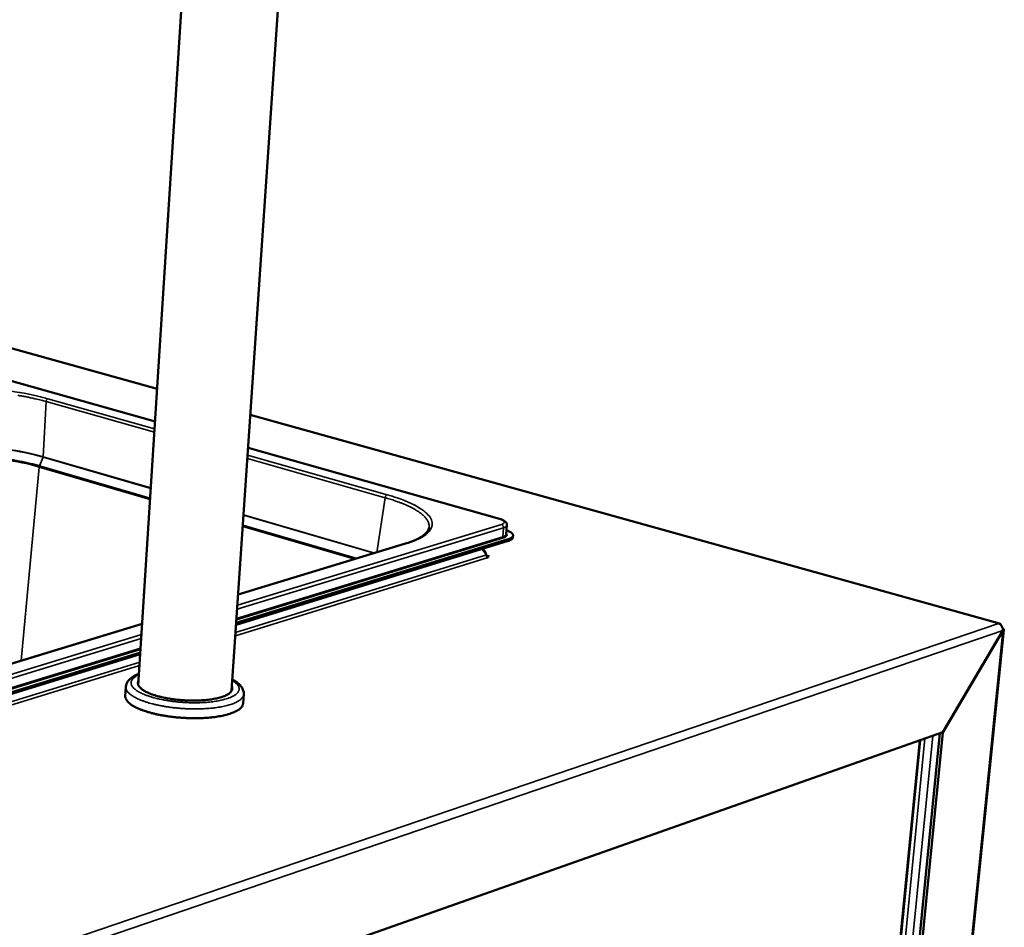
# Model space of a CAD drawing. Units: millimetres. Extents: x 65 to 5865, y 100 to 4100.
# Drawn here: x 3642 to 3968, y 3414 to 3715 of the extents above; entities that cross this region are included whole.
import ezdxf

# ---------------------------------------------------------------- set-up
doc = ezdxf.new("R2010")
doc.units = ezdxf.units.MM
doc.header["$LTSCALE"] = 20
doc.layers.add('Visible (ISO)', color=7, linetype='Continuous', lineweight=50)
doc.layers.add('Visible Narrow (ISO)', color=7, linetype='Continuous', lineweight=35)

msp = doc.modelspace()

# ---------------------------------------------------------------- linework, layer by layer
at = {"layer": 'Visible (ISO)'}
for p, q in [((3687.19, 3592.61), (3064.56, 3765.99)), ((3711.84, 3492.7), (3727.85, 3729.14)), ((3680.96, 3494.62), (3695.65, 3725.79)), ((3686.5, 3581.79), (3625.88, 3598.91)), ((3966, 3514.97), (3718.02, 3584.03)), ((3800.53, 3549.59), (3717.28, 3573.1)), ((3802.93, 3547.5), (3802.7, 3544.53)), ((3803.34, 3542.29), (3713.32, 3514.57)), ((3803.39, 3542.87), (3713.36, 3515.17)), ((3804.95, 3543.49), (3804.99, 3544.07)), ((3713.99, 3524.55), (3769.38, 3541.4)), ((3794.76, 3539.65), (3796.18, 3537.68)), ((3795.91, 3538.32), (3795.04, 3539.74)), ((3795.75, 3538.28), (3795.91, 3538.32)), ((3795.91, 3538.32), (3795.92, 3538.04)), ((3796.13, 3537.75), (3796.32, 3537.75)), ((3796.33, 3537.75), (3796.17, 3537.7)), ((3796.18, 3537.51), (3797.07, 3537.25)), ((3796.32, 3537.75), (3796.33, 3537.75)), ((3796.33, 3537.75), (3796.33, 3537.75)), ((3796.33, 3537.75), (3796.33, 3537.75)), ((3797.07, 3537.25), (3796.38, 3537.04)), ((3796.68, 3536.8), (3796.74, 3536.78)), ((3796.74, 3536.78), (3796.73, 3536.78)), ((3796.74, 3536.78), (3796.74, 3536.78)), ((3560.53, 3477.85), (3682.25, 3514.89)), ((3967.02, 3512.62), (3947.18, 3479)), ((3947.23, 3478.92), (3967.08, 3512.54)), ((3967.43, 3512.86), (3955.18, 3392.59)), ((3966.99, 3512.56), (3967.08, 3512.54)), ((3681.61, 3504.8), (3537.77, 3460.5)), ((3681.65, 3505.41), (3537.8, 3461.14)), ((3676.66, 3490.98), (3676.85, 3494.03)), ((3715.64, 3488.55), (3715.85, 3491.6)), ((3604.14, 3358.02), (3947.18, 3479)), ((3937.31, 3389.38), (3946.19, 3478.65)), ((3938.29, 3389.06), (3947.23, 3478.92)), ((3947.08, 3478.97), (3947.23, 3478.92)), ((3892.6, 2998.24), (3939.73, 3476.38))]:
    msp.add_line(p, q, dxfattribs=at)
at = {"layer": 'Visible (ISO)', "flags": 128}
for points in [[(3802.8, 3545.8, -0.018287), (3803.34, 3545.6, -0.028403), (3803.67, 3545.44, -0.004858), (3804.19, 3545.15, -0.017024), (3804.34, 3545.06, -0.035721), (3804.55, 3544.89, -0.03076), (3804.78, 3544.66, -0.060897), (3804.91, 3544.46, -0.06278), (3804.98, 3544.25, -0.081267), (3804.99, 3544.05, -0.080647), (3804.94, 3543.86, -0.058385), (3804.82, 3543.66, -0.057363), (3804.65, 3543.49, -0.028265), (3804.52, 3543.4, -0.010243), (3804.13, 3543.16, -0.039364), (3803.83, 3543.02, -0.027894), (3803.39, 3542.87)], [(3803.34, 3542.29, 0.022931), (3803.75, 3542.43, 0.034197), (3804.01, 3542.55, 0.007209), (3804.39, 3542.76, 0.022331), (3804.51, 3542.83, 0.044104), (3804.64, 3542.94, 0.025994), (3804.82, 3543.15, 0.081558), (3804.89, 3543.27, 0.047963), (3804.95, 3543.49)], [(3796.18, 3537.68, 0.052028), (3796.19, 3537.46, 0.072116), (3796.23, 3537.3, 0.031638), (3796.33, 3537.12, 0.035317), (3796.44, 3536.97, 0.080772), (3796.54, 3536.88, 0.055114), (3796.73, 3536.78)], [(3965.62, 3514.95, -0.081872), (3965.84, 3515, -0.11014), (3966, 3514.97, -0.052509), (3966.15, 3514.89, -0.042414), (3966.31, 3514.76, -0.088013), (3966.43, 3514.59, -0.072117), (3966.51, 3514.35)], [(3711.93, 3494.08, -0.0572), (3712.05, 3493.68, -0.083489), (3712.05, 3493.39, -0.031016), (3711.94, 3492.95, -0.057295), (3711.85, 3492.72, -0.039713), (3711.61, 3492.37, -0.042351), (3711.33, 3492.08, -0.024185), (3710.91, 3491.74, -0.028202), (3710.52, 3491.49, -0.016004), (3709.93, 3491.18, -0.01911), (3709.41, 3490.96, -0.011697), (3708.68, 3490.69, -0.013698), (3708.04, 3490.49, -0.009172), (3707.19, 3490.27, -0.010429), (3706.44, 3490.11, -0.007594), (3705.49, 3489.93, -0.008392), (3704.62, 3489.81, -0.006585), (3703.6, 3489.69, -0.007092), (3702.64, 3489.6, -0.005951), (3701.56, 3489.53, -0.006264), (3700.54, 3489.49, -0.00559), (3699.42, 3489.47, -0.00576), (3698.35, 3489.48, -0.005447), (3697.22, 3489.51, -0.005501), (3696.12, 3489.57, -0.005504), (3695.01, 3489.65, -0.00545), (3693.89, 3489.76, -0.005768), (3692.82, 3489.88, -0.005597), (3691.72, 3490.04, -0.006277), (3690.71, 3490.21, -0.005964), (3689.65, 3490.41, -0.007114), (3688.71, 3490.61, -0.006604), (3687.72, 3490.86, -0.008425), (3686.88, 3491.09, -0.007623), (3685.96, 3491.38, -0.01048), (3685.24, 3491.64, -0.009215), (3684.42, 3491.96, -0.013778), (3683.82, 3492.24, -0.011764), (3683.13, 3492.6, -0.019236), (3682.65, 3492.88, -0.016117), (3682.11, 3493.26, -0.028396), (3681.75, 3493.56, -0.024387), (3681.38, 3493.95, -0.042587), (3681.14, 3494.27, -0.040004), (3680.95, 3494.64, -0.057366), (3680.89, 3494.88, -0.030966), (3680.84, 3495.33, -0.083313), (3680.88, 3495.62, -0.057177), (3681.05, 3496)], [(3715.64, 3488.55, -0.041029), (3715.55, 3488.08, -0.068338), (3715.44, 3487.81, -0.019408), (3715.12, 3487.32, -0.039617), (3714.93, 3487.1, -0.024434), (3714.52, 3486.72, -0.027907), (3714.13, 3486.43, -0.016715), (3713.55, 3486.08, -0.01958), (3713.04, 3485.81, -0.012291), (3712.32, 3485.49, -0.014261), (3711.69, 3485.26, -0.009586), (3710.85, 3484.98, -0.010887), (3710.09, 3484.77, -0.007837), (3709.14, 3484.54, -0.0087), (3708.27, 3484.36, -0.006669), (3707.23, 3484.18, -0.007248), (3706.26, 3484.04, -0.00588), (3705.14, 3483.91, -0.006269), (3704.09, 3483.81, -0.005355), (3702.91, 3483.73, -0.00561), (3701.79, 3483.68, -0.005026), (3700.58, 3483.65, -0.005182), (3699.4, 3483.64, -0.004857), (3698.17, 3483.66, -0.00493), (3696.96, 3483.7, -0.004827), (3695.73, 3483.76, -0.004827), (3694.51, 3483.85, -0.004934), (3693.3, 3483.96, -0.00486), (3692.08, 3484.1, -0.005189), (3690.92, 3484.25, -0.005034), (3689.72, 3484.44, -0.005623), (3688.62, 3484.63, -0.005367), (3687.46, 3484.86, -0.006288), (3686.44, 3485.09, -0.005897), (3685.34, 3485.36, -0.007275), (3684.41, 3485.61, -0.006694), (3683.4, 3485.92, -0.00874), (3682.56, 3486.21, -0.007872), (3681.65, 3486.55, -0.010945), (3680.93, 3486.86, -0.009637), (3680.13, 3487.23, -0.014347), (3679.54, 3487.55, -0.012366), (3678.87, 3487.95, -0.019706), (3678.4, 3488.28, -0.016833), (3677.88, 3488.7, -0.028078), (3677.53, 3489.03, -0.024619), (3677.17, 3489.46, -0.039788), (3677.02, 3489.7, -0.019507), (3676.77, 3490.22, -0.06846), (3676.69, 3490.5, -0.041178), (3676.66, 3490.98)]]:
    msp.add_lwpolyline(points, format="xyb", dxfattribs=at)
at = {"layer": 'Visible (ISO)'}
for points, knots in [([(3800.53, 3549.59), (3801, 3549.45), (3801.43, 3549.3), (3802.16, 3548.91), (3802.48, 3548.69), (3802.78, 3548.24), (3802.84, 3548.11), (3802.93, 3547.82), (3802.95, 3547.66), (3802.93, 3547.5)], [0, 0, 0, 0, 0.226166, 0.226166, 0.4658886, 0.4658886, 0.5481424, 0.5481424, 0.6347304, 0.6347304, 0.6347304, 0.6347304]), ([(3769.38, 3541.4), (3771.91, 3542.17), (3773.93, 3543.1), (3776.48, 3544.95), (3777.08, 3545.86), (3777.21, 3546.68)], [0, 0, 0, 0, 1.598071, 1.598071, 3.11947, 3.11947, 3.11947, 3.11947]), ([(3966.25, 3514.61), (3966.75, 3514.19), (3967.06, 3513.47), (3967.04, 3512.8), (3967.03, 3512.74), (3967.03, 3512.68), (3967.02, 3512.62)], [0.411517, 0.411517, 0.411517, 0.411517, 1.478081, 1.478081, 1.478081, 1.570796, 1.570796, 1.570796, 1.570796]), ([(3967.08, 3512.54), (3967.48, 3512.7), (3967.54, 3512.95), (3967.22, 3513.19), (3967.19, 3513.21), (3967.16, 3513.23), (3967.13, 3513.25)], [0, 0, 0, 0, 1.066564, 1.066564, 1.066564, 1.159279, 1.159279, 1.159279, 1.159279]), ([(3676.85, 3494.03), (3676.9, 3494.69), (3677.15, 3495.34), (3677.95, 3496.44), (3678.49, 3496.91), (3679.72, 3497.7), (3680.42, 3498.03), (3681.2, 3498.33)], [0, 0, 0, 0, 0.466091, 0.466091, 0.959508, 0.959508, 1.42505, 1.42505, 1.42505, 1.42505]), ([(3712.09, 3496.41), (3712.79, 3496.04), (3713.41, 3495.65), (3714.43, 3494.82), (3714.84, 3494.39), (3715.63, 3493.24), (3715.91, 3492.42), (3715.85, 3491.6)], [5.854531, 5.854531, 5.854531, 5.854531, 6.296847, 6.296847, 6.705868, 6.705868, 7.278712, 7.278712, 7.278712, 7.278712])]:
    msp.add_open_spline(points, degree=3, knots=knots, dxfattribs=at)
for points in [[(3965.62, 3514.95), (3965.84, 3514.89), (3966.06, 3514.77), (3966.25, 3514.61)], [(3967.13, 3513.25), (3967.09, 3513.27), (3967.04, 3513.3), (3967, 3513.32)]]:
    msp.add_open_spline(points, degree=3, dxfattribs=at)
at = {"layer": 'Visible Narrow (ISO)'}
for p, q in [((3064.18, 3766.01), (3687.18, 3592.5)), ((3625.68, 3598.91), (3686.5, 3581.73)), ((3650.45, 3588.43), (3649.51, 3570.17)), ((3686.28, 3578.27), (3650.45, 3588.43)), ((3651.07, 3589.37), (3686.35, 3579.38)), ((3718.01, 3583.91), (3965.62, 3514.95)), ((3717.28, 3573.04), (3800.33, 3549.58)), ((3649.48, 3570.04), (3648.3, 3567.15)), ((3649.48, 3570.04), (3649.51, 3570.17)), ((3685.1, 3559.69), (3649.48, 3570.04)), ((3649.51, 3570.17), (3685.11, 3559.83)), ((3762.65, 3556.6), (3717.04, 3569.54)), ((3717.12, 3570.66), (3763.28, 3557.59)), ((3648.2, 3566.76), (3642.2, 3502.7)), ((3648.2, 3566.76), (3648.3, 3567.15)), ((3684.87, 3556.06), (3648.2, 3566.76)), ((3648.3, 3567.15), (3684.89, 3556.48)), ((3759.9, 3538.51), (3762.65, 3556.6)), ((3758.98, 3538.23), (3715.77, 3550.79)), ((3715.78, 3550.93), (3759.23, 3538.31)), ((3800.53, 3549.59), (3800.33, 3549.58)), ((3713.66, 3519.68), (3801.81, 3546.66)), ((3801.14, 3547.74), (3713.75, 3521.04)), ((3752.61, 3536.29), (3715.52, 3547.11)), ((3715.55, 3547.54), (3753.34, 3536.52)), ((3801.81, 3546.66), (3801.57, 3543.69)), ((3713.42, 3516.16), (3801.8, 3543.33)), ((3801.57, 3543.69), (3713.46, 3516.62)), ((3803.39, 3542.87), (3803.34, 3542.29)), ((3769.72, 3541.4), (3713.99, 3524.44)), ((3769.72, 3541.4), (3769.38, 3541.4)), ((3796.73, 3536.78), (3713.07, 3510.9)), ((3713.15, 3512.03), (3796.18, 3537.68)), ((3796.09, 3537.82), (3796.32, 3537.75)), ((3796.32, 3537.75), (3796.32, 3537.74)), ((3682.24, 3514.78), (3560.87, 3477.84)), ((3603.58, 3391.73), (3965.62, 3514.95)), ((3967.02, 3512.62), (3604.64, 3388.85)), ((3954.81, 3392.05), (3967.08, 3512.54)), ((3682.02, 3511.34), (3535.42, 3466.54)), ((3536.11, 3465.34), (3681.94, 3509.97)), ((3681.74, 3506.87), (3535.97, 3462.09)), ((3536.2, 3461.69), (3681.71, 3506.42)), ((3530.45, 3455.59), (3681.45, 3502.24)), ((3681.37, 3501.1), (3531.02, 3454.59)), ((3941.28, 3476.92), (3894.02, 2998.42)), ((3943.84, 3477.82), (3896.31, 2998.33)), ((3892.38, 2998.14), (3939.5, 3476.29))]:
    msp.add_line(p, q, dxfattribs=at)
at = {"layer": 'Visible Narrow (ISO)', "flags": 128}
for points in [[(3650.45, 3588.43, 0.004221), (3648.8, 3588.88, 0.008392), (3647.96, 3589.09, 0.000278), (3645.48, 3589.66, 0.004195), (3645.31, 3589.69, 0.00366), (3643.89, 3589.98, 0.003821), (3642.53, 3590.24, 0.003417), (3641.05, 3590.49, 0.003538)], [(3651.07, 3589.37, 0.047842), (3650.88, 3589.28, 0.077062), (3650.79, 3589.19, 0.029585), (3650.68, 3589.05, 0.022606), (3650.56, 3588.85, 0.058511), (3650.5, 3588.68, 0.041741), (3650.45, 3588.43)], [(3763.28, 3557.59, 0.045944), (3763.1, 3557.48, 0.075366), (3763, 3557.4, 0.028033), (3762.89, 3557.25, 0.020994), (3762.77, 3557.04, 0.056079), (3762.7, 3556.86, 0.03972), (3762.65, 3556.6)], [(3777.21, 3546.68, 0.035209), (3777.25, 3547.27, 0.057819), (3777.21, 3547.63, 0.014582), (3777.03, 3548.32, 0.035117), (3776.93, 3548.59, 0.025836), (3776.66, 3549.11, 0.028226), (3776.36, 3549.56, 0.019138), (3775.93, 3550.08, 0.021554), (3775.51, 3550.52, 0.01439), (3774.93, 3551.04, 0.016366), (3774.4, 3551.47, 0.011156), (3773.68, 3551.99, 0.012632), (3773.02, 3552.41, 0.00892), (3772.17, 3552.91, 0.009992), (3771.39, 3553.32, 0.007334), (3770.42, 3553.8, 0.008113), (3769.53, 3554.2, 0.006182), (3768.44, 3554.66, 0.006755), (3767.44, 3555.05, 0.00533), (3767.26, 3555.11, 0.000452), (3765.14, 3555.85, 0.009995), (3764.28, 3556.13, 0.005396), (3762.65, 3556.6)], [(3800.33, 3549.58, -0.024622), (3800.82, 3549.44, -0.034645), (3801.16, 3549.29, -0.008773), (3801.58, 3549.07, -0.023214), (3801.74, 3548.97, -0.061658), (3801.92, 3548.81, -0.070765), (3802.04, 3548.63, -0.112543), (3802.08, 3548.46, -0.115774), (3802.04, 3548.3, -0.080645), (3801.97, 3548.2, -0.030075), (3801.73, 3547.99, -0.064041), (3801.47, 3547.84, -0.056391), (3801.14, 3547.74)], [(3801.81, 3546.66, 0.052234), (3801.8, 3546.94, 0.072299), (3801.75, 3547.13, 0.031808), (3801.63, 3547.34, 0.035545), (3801.5, 3547.52, 0.081046), (3801.37, 3547.63, 0.055353), (3801.14, 3547.74)], [(3801.81, 3546.66, 0.037239), (3802.16, 3546.77, 0.047922), (3802.41, 3546.9, 0.016668), (3802.66, 3547.08, 0.031693), (3802.79, 3547.19, 0.092545), (3802.86, 3547.29, 0.052113), (3802.93, 3547.5)], [(3802.7, 3544.53, -0.052112), (3802.63, 3544.32, -0.09245), (3802.55, 3544.21, -0.031659), (3802.43, 3544.11, -0.016694), (3802.17, 3543.93, -0.048002), (3801.92, 3543.8, -0.037287), (3801.57, 3543.69)], [(3801.8, 3543.33, -0.078063), (3801.7, 3543.38, -0.078063), (3801.63, 3543.46, -0.085051), (3801.58, 3543.57, -0.085051), (3801.57, 3543.69)], [(3801.8, 3543.33, 0.031697), (3802.14, 3543.44, 0.043002), (3802.38, 3543.56, 0.012777), (3802.67, 3543.75, 0.03363), (3802.78, 3543.83, 0.067394), (3802.9, 3543.97, 0.071846), (3802.97, 3544.13, 0.087174), (3802.98, 3544.23, 0.044243), (3802.95, 3544.44, 0.095431), (3802.87, 3544.61, 0.077834), (3802.72, 3544.76)], [(3712.07, 3496.15, -0.024025), (3712.69, 3495.76, -0.036362), (3713.07, 3495.45, -0.007682), (3713.62, 3494.91, -0.024041), (3713.79, 3494.72, -0.040314), (3714.02, 3494.39, -0.037603), (3714.21, 3493.99, -0.052816), (3714.31, 3493.64, -0.052308), (3714.33, 3493.27, -0.053025), (3714.27, 3492.9, -0.053319), (3714.14, 3492.56, -0.038778), (3713.91, 3492.19, -0.041237), (3713.65, 3491.88, -0.024813), (3713.24, 3491.52, -0.02849), (3712.86, 3491.24, -0.016689), (3712.29, 3490.91, -0.019692), (3711.79, 3490.66, -0.012191), (3711.08, 3490.36, -0.014214), (3710.45, 3490.14, -0.009494), (3709.62, 3489.89, -0.010805), (3708.88, 3489.69, -0.007773), (3707.94, 3489.49, -0.008629), (3707.08, 3489.33, -0.006639), (3706.06, 3489.17, -0.007205), (3705.1, 3489.05, -0.005889), (3704.01, 3488.93, -0.00626), (3702.98, 3488.86, -0.005406), (3701.83, 3488.8, -0.00564), (3700.73, 3488.76, -0.005126), (3699.56, 3488.75, -0.005256), (3698.42, 3488.76, -0.005014), (3697.24, 3488.8, -0.005056), (3696.07, 3488.86, -0.005058), (3694.9, 3488.95, -0.005016), (3693.73, 3489.06, -0.005262), (3692.59, 3489.19, -0.005132), (3691.43, 3489.34, -0.005652), (3690.35, 3489.51, -0.005417), (3689.22, 3489.71, -0.006278), (3688.21, 3489.92, -0.005905), (3687.14, 3490.17, -0.007231), (3686.22, 3490.4, -0.006663), (3685.22, 3490.69, -0.008669), (3684.4, 3490.95, -0.007807), (3683.49, 3491.28, -0.010864), (3682.79, 3491.56, -0.009544), (3681.99, 3491.92, -0.014303), (3681.41, 3492.21, -0.012268), (3680.74, 3492.6, -0.019827), (3680.28, 3492.9, -0.016813), (3679.76, 3493.3, -0.028683), (3679.42, 3493.62, -0.02502), (3679.06, 3494.03, -0.041444), (3678.84, 3494.37, -0.039034), (3678.67, 3494.76, -0.053343), (3678.58, 3495.12, -0.053065), (3678.57, 3495.49, -0.052013), (3678.64, 3495.85, -0.052551), (3678.79, 3496.19, -0.037278), (3679.03, 3496.56, -0.040021), (3679.3, 3496.86, -0.023864), (3679.48, 3497.02, -0.007592), (3680.1, 3497.49, -0.036174), (3680.51, 3497.75, -0.023868), (3681.18, 3498.07)], [(3676.85, 3494.03, 0.041271), (3676.88, 3493.55, 0.068618), (3676.96, 3493.27, 0.019584), (3677.21, 3492.75, 0.03986), (3677.37, 3492.5, 0.024606), (3677.72, 3492.08, 0.028081), (3678.07, 3491.74, 0.016802), (3678.59, 3491.33, 0.019683), (3679.06, 3491, 0.012336), (3679.73, 3490.6, 0.014318), (3680.33, 3490.29, 0.00961), (3681.13, 3489.91, 0.010918), (3681.85, 3489.61, 0.007849), (3682.76, 3489.26, 0.008715), (3683.59, 3488.98, 0.006672), (3684.6, 3488.67, 0.007253), (3685.54, 3488.42, 0.005878), (3686.63, 3488.15, 0.006267), (3687.66, 3487.92, 0.005348), (3688.82, 3487.69, 0.005604), (3689.92, 3487.5, 0.005016), (3691.12, 3487.31, 0.005171), (3692.28, 3487.16, 0.004843), (3693.5, 3487.02, 0.004916), (3694.71, 3486.91, 0.00481), (3695.94, 3486.83, 0.00481), (3697.16, 3486.76, 0.004913), (3698.37, 3486.72, 0.004839), (3699.6, 3486.7, 0.005164), (3700.78, 3486.71, 0.005008), (3701.99, 3486.74, 0.005591), (3703.12, 3486.8, 0.005336), (3704.29, 3486.88, 0.006248), (3705.35, 3486.97, 0.005859), (3706.47, 3487.11, 0.007225), (3707.43, 3487.25, 0.006646), (3708.48, 3487.43, 0.008674), (3709.34, 3487.6, 0.007812), (3710.3, 3487.83, 0.010857), (3711.05, 3488.04, 0.009557), (3711.9, 3488.31, 0.014229), (3712.53, 3488.55, 0.012257), (3713.25, 3488.87, 0.019551), (3713.76, 3489.13, 0.016679), (3714.34, 3489.48, 0.027899), (3714.73, 3489.77, 0.024411), (3715.14, 3490.15, 0.039674), (3715.32, 3490.37, 0.019475), (3715.65, 3490.86, 0.068482), (3715.76, 3491.13, 0.041108), (3715.85, 3491.6)]]:
    msp.add_lwpolyline(points, format="xyb", dxfattribs=at)
at = {"layer": 'Visible Narrow (ISO)'}
for points, knots in [([(3598.61, 3590.72), (3599.56, 3590.98), (3600.57, 3591.21), (3605.06, 3592.13), (3609.04, 3592.63), (3616.78, 3593.1), (3620.43, 3593.16), (3624.12, 3593.07), (3627.81, 3592.97), (3631.54, 3592.72), (3639.6, 3591.84), (3643.87, 3591.13), (3648.85, 3589.97), (3649.99, 3589.68), (3651.07, 3589.37)], [-0.784029, -0.784029, -0.784029, -0.784029, -0.669233, -0.669233, -0.29914, -0.29914, 0, 0, 0, 0.29914, 0.29914, 0.669233, 0.669233, 0.784029, 0.784029, 0.784029, 0.784029]), ([(3598.37, 3571.51), (3600.68, 3572.15), (3603.36, 3572.67), (3609.43, 3573.48), (3612.86, 3573.75), (3618.66, 3573.92), (3620.94, 3573.92), (3623.24, 3573.86), (3626.84, 3573.77), (3630.47, 3573.52), (3638.34, 3572.64), (3642.5, 3571.93), (3647.35, 3570.77), (3648.45, 3570.48), (3649.51, 3570.17)], [-7.781232, -7.781232, -7.781232, -7.781232, -6.356465, -6.356465, -4.839019, -4.839019, -3.890616, -3.890616, -3.890616, -2.406776, -2.406776, -0.568782, -0.568782, 0, 0, 0, 0]), ([(3649.47, 3570.04), (3648.42, 3570.35), (3647.32, 3570.64), (3642.48, 3571.8), (3638.32, 3572.51), (3630.46, 3573.39), (3626.83, 3573.64), (3623.24, 3573.73), (3620.94, 3573.79), (3618.66, 3573.79), (3612.87, 3573.62), (3609.44, 3573.35), (3603.38, 3572.54), (3600.7, 3572.01), (3598.39, 3571.38)], [0, 0, 0, 0, 0.568782, 0.568782, 2.406776, 2.406776, 3.890616, 3.890616, 3.890616, 4.839019, 4.839019, 6.356465, 6.356465, 7.781232, 7.781232, 7.781232, 7.781232]), ([(3599.42, 3568.43), (3601.63, 3569.04), (3604.19, 3569.54), (3610, 3570.32), (3613.27, 3570.58), (3618.81, 3570.74), (3621, 3570.74), (3623.19, 3570.68), (3626.63, 3570.59), (3630.11, 3570.36), (3637.67, 3569.51), (3641.7, 3568.82), (3646.32, 3567.7), (3647.33, 3567.43), (3648.3, 3567.15)], [-7.659538, -7.659538, -7.659538, -7.659538, -6.257052, -6.257052, -4.76334, -4.76334, -3.829769, -3.829769, -3.829769, -2.369119, -2.369119, -0.538967, -0.538967, 0, 0, 0, 0]), ([(3648.2, 3566.76), (3647.23, 3567.04), (3646.23, 3567.31), (3641.62, 3568.42), (3637.61, 3569.11), (3630.07, 3569.96), (3626.61, 3570.19), (3623.18, 3570.28), (3620.99, 3570.34), (3618.81, 3570.34), (3613.29, 3570.17), (3610.03, 3569.92), (3604.24, 3569.15), (3601.69, 3568.64), (3599.49, 3568.04)], [0, 0, 0, 0, 0.538967, 0.538967, 2.369119, 2.369119, 3.829769, 3.829769, 3.829769, 4.76334, 4.76334, 6.257052, 6.257052, 7.659538, 7.659538, 7.659538, 7.659538]), ([(3649.51, 3570.17), (3649.51, 3570.17), (3649.51, 3570.17), (3649.51, 3570.17), (3649.51, 3570.17), (3649.51, 3570.17)], [-0.001507793, -0.001507793, -0.001507793, -0.001507793, -0.000753897, -0.000753897, 0, 0, 0, 0]), ([(3763.28, 3557.59), (3764.46, 3557.25), (3765.58, 3556.91), (3770.06, 3555.37), (3772.85, 3554.06), (3776.42, 3551.57), (3777.48, 3550.41), (3777.95, 3549.27), (3778.42, 3548.12), (3778.3, 3546.99), (3776.71, 3544.6), (3774.93, 3543.37), (3771.55, 3542), (3770.67, 3541.69), (3769.72, 3541.4)], [-0.784029, -0.784029, -0.784029, -0.784029, -0.669233, -0.669233, -0.29914, -0.29914, 0, 0, 0, 0.29914, 0.29914, 0.669233, 0.669233, 0.784029, 0.784029, 0.784029, 0.784029])]:
    msp.add_open_spline(points, degree=3, knots=knots, dxfattribs=at)
for points in [[(3649.51, 3570.17), (3649.5, 3570.16), (3649.5, 3570.13), (3649.49, 3570.08), (3649.48, 3570.05), (3649.47, 3570.04)], [(3649.48, 3570.04), (3649.48, 3570.04), (3649.48, 3570.04), (3649.47, 3570.04)], [(3967.02, 3513.21), (3967.05, 3513.22), (3967.09, 3513.23), (3967.13, 3513.25)]]:
    msp.add_open_spline(points, degree=3, dxfattribs=at)

doc.saveas('drawing.dxf')
